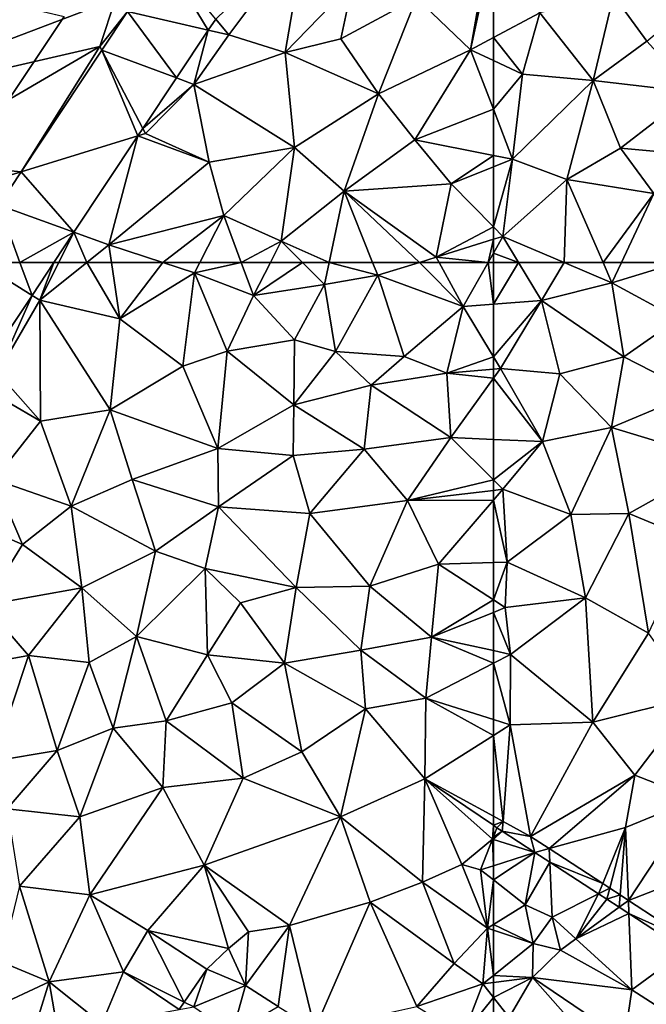
# Model space of a CAD drawing. Extents: x 574988 to 576037, y 6222000 to 6223048.
# Drawn here: x 575338 to 575387, y 6222568 to 6222644 of the extents above; entities that cross this region are included whole.
import ezdxf

# ---------------------------------------------------------------- set-up
doc = ezdxf.new("R2010")
doc.units = 0
doc.header["$MEASUREMENT"] = 0
for name, color, linetype in [('Bygninger_LOD3', 1, 'Continuous'), ('Terraen', 33, 'Continuous'), ('Terraen_vej', 33, 'Continuous')]:
    doc.layers.add(name, color=color, linetype=linetype)

# ---------------------------------------------------------------- blocks, each defined once
blk = doc.blocks.new('1km_6222_575_UTM32_ACAD_1_FMEBLOCK20')
at = {"layer": 'Terraen', "color": 9, "true_color": 0xbbbbbb}
for points in [[(28.538, 62.5, 2.202), (26.847, 59.952, 2.2), (27.44, 59.58, 2.2)], [(31.075, 62.5, 2.173), (27.44, 59.58, 2.2), (33.63, 58.15, 2.11)], [(31.075, 62.5, 2.173), (28.912, 62.5, 2.203), (27.44, 59.58, 2.2)], [(28.538, 62.5, 2.202), (27.44, 59.58, 2.2), (28.912, 62.5, 2.203)], [(32.984, 62.5, 2.148), (31.075, 62.5, 2.173), (33.63, 58.15, 2.11)], [(36.966, 62.5, 2.078), (32.984, 62.5, 2.148), (33.63, 58.15, 2.11)], [(36.966, 62.5, 2.078), (33.63, 58.15, 2.11), (39.41, 61.7, 2.03)], [(39.819, 62.5, 2.039), (36.966, 62.5, 2.078), (39.41, 61.7, 2.03)], [(43.014, 62.5, 2.115), (39.819, 62.5, 2.039), (39.41, 61.7, 2.03)], [(43.014, 62.5, 2.115), (39.41, 61.7, 2.03), (43.96, 59.95, 2.14)], [(45.268, 62.5, 2.122), (43.014, 62.5, 2.115), (43.96, 59.95, 2.14)], [(47.74, 62.5, 2.09), (45.268, 62.5, 2.122), (43.96, 59.95, 2.14)], [(47.74, 62.5, 2.09), (43.96, 59.95, 2.14), (49.44, 60.79, 2.07)], [(49.805, 62.5, 2.068), (47.74, 62.5, 2.09), (49.44, 60.79, 2.07)], [(49.805, 62.5, 2.068), (49.44, 60.79, 2.07), (53.56, 61.51, 2.07)], [(53.166, 62.5, 2.068), (49.805, 62.5, 2.068), (53.56, 61.51, 2.07)], [(56.786, 62.5, 2.049), (53.166, 62.5, 2.068), (53.56, 61.51, 2.07)], [(56.786, 62.5, 2.049), (53.56, 61.51, 2.07), (60.16, 59.09, 2.11)], [(58.307, 62.5, 2.047), (56.786, 62.5, 2.049), (60.16, 59.09, 2.11)], [(62.088, 62.5, 2.041), (58.307, 62.5, 2.047), (60.16, 59.09, 2.11)], [(62.5, 59.267, 2.087), (62.088, 62.5, 2.041), (60.16, 59.09, 2.11)], [(62.5, 59.267, 2.087), (62.5, 62.5, 2.037), (62.088, 62.5, 2.041)], [(39.41, 61.7, 2.03), (33.63, 58.15, 2.11), (38.5, 54.48, 1.99)], [(39.41, 61.7, 2.03), (38.5, 54.48, 1.99), (41.94, 55.64, 2.05)], [(39.41, 61.7, 2.03), (41.94, 55.64, 2.05), (43.96, 59.95, 2.14)], [(49.44, 60.79, 2.07), (50.3, 55.62, 2.14), (53.56, 61.51, 2.07)], [(53.56, 61.51, 2.07), (50.3, 55.62, 2.14), (55.62, 55.22, 2.19)], [(60.16, 59.09, 2.11), (53.56, 61.51, 2.07), (55.62, 55.22, 2.19)], [(49.44, 60.79, 2.07), (43.96, 59.95, 2.14), (47.13, 56.53, 2.02)], [(49.44, 60.79, 2.07), (47.13, 56.53, 2.02), (50.3, 55.62, 2.14)], [(23.209, 54.476, 2.195), (24.19, 53.96, 2.2), (26.847, 59.952, 2.2)], [(26.847, 59.952, 2.2), (24.19, 53.96, 2.2), (27.44, 59.58, 2.2)], [(27.44, 59.58, 2.2), (24.19, 53.96, 2.2), (27.5, 50.22, 2.1)], [(27.44, 59.58, 2.2), (32.88, 51.1, 1.9), (33.63, 58.15, 2.11)], [(27.44, 59.58, 2.2), (27.5, 50.22, 2.1), (32.88, 51.1, 1.9)], [(43.96, 59.95, 2.14), (41.94, 55.64, 2.05), (47.13, 56.53, 2.02)], [(60.16, 59.09, 2.11), (55.62, 55.22, 2.19), (58.9, 53.94, 2.09)], [(62.5, 55.206, 2.175), (60.16, 59.09, 2.11), (58.9, 53.94, 2.09)], [(62.5, 59.267, 2.087), (60.16, 59.09, 2.11), (62.5, 55.206, 2.175)], [(33.63, 58.15, 2.11), (32.88, 51.1, 1.9), (38.5, 54.48, 1.99)], [(47.13, 56.53, 2.02), (41.94, 55.64, 2.05), (47.07, 51.49, 2.03)], [(47.13, 56.53, 2.02), (47.07, 51.49, 2.03), (50.3, 55.62, 2.14)], [(41.94, 55.64, 2.05), (38.5, 54.48, 1.99), (41.2, 48.12, 1.94)], [(41.94, 55.64, 2.05), (41.2, 48.12, 1.94), (47.07, 51.49, 2.03)], [(50.3, 55.62, 2.14), (47.07, 51.49, 2.03), (53.05, 53.02, 2.04)], [(50.3, 55.62, 2.14), (53.05, 53.02, 2.04), (55.62, 55.22, 2.19)], [(55.62, 55.22, 2.19), (53.05, 53.02, 2.04), (58.9, 53.94, 2.09)], [(62.5, 55.206, 2.175), (58.9, 53.94, 2.09), (62.5, 54.262, 2.177)], [(38.5, 54.48, 1.99), (32.88, 51.1, 1.9), (41.2, 48.12, 1.94)], [(62.5, 53.555, 2.174), (62.5, 54.262, 2.177), (58.9, 53.94, 2.09)], [(22.376, 53.22, 2.194), (27.5, 50.22, 2.1), (24.19, 53.96, 2.2)], [(53.05, 53.02, 2.04), (59.22, 48.97, 2.08), (58.9, 53.94, 2.09)], [(62.5, 53.555, 2.174), (58.9, 53.94, 2.09), (59.22, 48.97, 2.08)], [(62.5, 48.822, 2.08), (62.5, 53.555, 2.174), (59.22, 48.97, 2.08)], [(22.376, 53.22, 2.194), (23.94, 45.73, 2.12), (27.5, 50.22, 2.1)], [(47.07, 51.49, 2.03), (52.52, 48.07, 2.01), (53.05, 53.02, 2.04)], [(53.05, 53.02, 2.04), (52.52, 48.07, 2.01), (59.22, 48.97, 2.08)], [(32.88, 51.1, 1.9), (27.5, 50.22, 2.1), (29.86, 43.66, 1.83)], [(32.88, 51.1, 1.9), (29.86, 43.66, 1.83), (34.59, 45.72, 1.91)], [(32.88, 51.1, 1.9), (34.59, 45.72, 1.91), (41.2, 48.12, 1.94)], [(47.07, 51.49, 2.03), (41.2, 48.12, 1.94), (47.04, 47.57, 1.96)], [(47.07, 51.49, 2.03), (47.04, 47.57, 1.96), (52.52, 48.07, 2.01)], [(27.5, 50.22, 2.1), (23.94, 45.73, 2.12), (29.86, 43.66, 1.83)], [(52.52, 48.07, 2.01), (55.86, 44.09, 2.01), (59.22, 48.97, 2.08)], [(62.5, 45.682, 2.039), (59.22, 48.97, 2.08), (55.86, 44.09, 2.01)], [(62.5, 45.682, 2.039), (62.5, 48.822, 2.08), (59.22, 48.97, 2.08)], [(41.2, 48.12, 1.94), (34.59, 45.72, 1.91), (41.26, 43.61, 1.89)], [(41.2, 48.12, 1.94), (41.26, 43.61, 1.89), (47.04, 47.57, 1.96)], [(52.52, 48.07, 2.01), (47.04, 47.57, 1.96), (48.31, 43.08, 1.97)], [(52.52, 48.07, 2.01), (48.31, 43.08, 1.97), (55.86, 44.09, 2.01)], [(47.04, 47.57, 1.96), (41.26, 43.61, 1.89), (48.31, 43.08, 1.97)], [(21.69, 42.62, 2.12), (26.1, 40.7, 1.8), (23.94, 45.73, 2.12)], [(29.86, 43.66, 1.83), (23.94, 45.73, 2.12), (26.1, 40.7, 1.8)], [(34.59, 45.72, 1.91), (29.86, 43.66, 1.83), (36.38, 40.18, 1.83)], [(34.59, 45.72, 1.91), (36.38, 40.18, 1.83), (41.26, 43.61, 1.89)], [(62.5, 45.682, 2.039), (55.86, 44.09, 2.01), (62.5, 44.875, 2.028)], [(62.5, 44.121, 2.017), (62.5, 44.875, 2.028), (55.86, 44.09, 2.01)], [(29.86, 43.66, 1.83), (26.1, 40.7, 1.8), (30.69, 37.35, 1.74)], [(29.86, 43.66, 1.83), (30.69, 37.35, 1.74), (36.38, 40.18, 1.83)], [(41.26, 43.61, 1.89), (36.38, 40.18, 1.83), (40.23, 38.84, 1.86)], [(41.26, 43.61, 1.89), (40.23, 38.84, 1.86), (47.26, 37.36, 1.95)], [(41.26, 43.61, 1.89), (47.26, 37.36, 1.95), (48.31, 43.08, 1.97)], [(48.31, 43.08, 1.97), (52.96, 37.48, 1.97), (55.86, 44.09, 2.01)], [(55.86, 44.09, 2.01), (52.96, 37.48, 1.97), (58.25, 39.17, 1.94)], [(62.5, 44.121, 2.017), (55.86, 44.09, 2.01), (58.25, 39.17, 1.94)], [(62.5, 39.29, 1.988), (62.5, 44.121, 2.017), (58.25, 39.17, 1.94)], [(48.31, 43.08, 1.97), (47.26, 37.36, 1.95), (52.96, 37.48, 1.97)], [(21.69, 42.62, 2.12), (23.21, 36, 1.86), (26.1, 40.7, 1.8)], [(26.1, 40.7, 1.8), (23.21, 36, 1.86), (30.69, 37.35, 1.74)], [(36.38, 40.18, 1.83), (30.69, 37.35, 1.74), (34.92, 33.58, 1.69)], [(40.23, 38.84, 1.86), (36.38, 40.18, 1.83), (34.92, 33.58, 1.69)], [(40.23, 38.84, 1.86), (34.92, 33.58, 1.69), (40.4, 32.15, 1.79)], [(40.23, 38.84, 1.86), (42.97, 36.19, 1.88), (47.26, 37.36, 1.95)], [(40.23, 38.84, 1.86), (40.4, 32.15, 1.79), (42.97, 36.19, 1.88)], [(58.25, 39.17, 1.94), (52.96, 37.48, 1.97), (57.72, 33.52, 1.9)], [(62.5, 36.403, 1.965), (58.25, 39.17, 1.94), (57.72, 33.52, 1.9)], [(62.5, 36.403, 1.965), (62.5, 39.29, 1.988), (58.25, 39.17, 1.94)], [(23.21, 36, 1.86), (26.58, 32.11, 1.81), (30.69, 37.35, 1.74)], [(30.69, 37.35, 1.74), (26.58, 32.11, 1.81), (31.27, 31.57, 1.74)], [(30.69, 37.35, 1.74), (31.27, 31.57, 1.74), (34.92, 33.58, 1.69)], [(47.26, 37.36, 1.95), (42.97, 36.19, 1.88), (46.37, 31.53, 1.9)], [(47.26, 37.36, 1.95), (46.37, 31.53, 1.9), (52.26, 32.51, 1.91)], [(52.96, 37.48, 1.97), (47.26, 37.36, 1.95), (52.26, 32.51, 1.91)], [(52.96, 37.48, 1.97), (52.26, 32.51, 1.91), (57.72, 33.52, 1.9)], [(23.21, 36, 1.86), (21.03, 31.1, 1.92), (26.58, 32.11, 1.81)], [(42.97, 36.19, 1.88), (40.4, 32.15, 1.79), (46.37, 31.53, 1.9)], [(62.5, 36.403, 1.965), (57.72, 33.52, 1.9), (62.5, 35.444, 1.959)], [(62.5, 32.486, 1.9), (62.5, 35.444, 1.959), (57.72, 33.52, 1.9)], [(34.92, 33.58, 1.69), (31.27, 31.57, 1.74), (33.12, 26.49, 1.87)], [(34.92, 33.58, 1.69), (33.12, 26.49, 1.87), (37.21, 27.06, 1.84)], [(40.4, 32.15, 1.79), (34.92, 33.58, 1.69), (37.21, 27.06, 1.84)], [(57.72, 33.52, 1.9), (52.26, 32.51, 1.91), (57.28, 28.82, 1.82)], [(62.5, 31.518, 1.884), (57.72, 33.52, 1.9), (57.28, 28.82, 1.82)], [(62.5, 31.518, 1.884), (62.5, 32.486, 1.9), (57.72, 33.52, 1.9)], [(21.03, 31.1, 1.92), (23.85, 23.94, 1.99), (26.58, 32.11, 1.81)], [(26.58, 32.11, 1.81), (23.85, 23.94, 1.99), (28.78, 24.76, 1.94)], [(31.27, 31.57, 1.74), (26.58, 32.11, 1.81), (28.78, 24.76, 1.94)], [(40.4, 32.15, 1.79), (37.21, 27.06, 1.84), (42.28, 28.44, 1.82)], [(40.4, 32.15, 1.79), (42.28, 28.44, 1.82), (46.37, 31.53, 1.9)], [(52.26, 32.51, 1.91), (46.37, 31.53, 1.9), (52.62, 27.98, 1.79)], [(52.26, 32.51, 1.91), (52.62, 27.98, 1.79), (57.28, 28.82, 1.82)], [(31.27, 31.57, 1.74), (28.78, 24.76, 1.94), (33.12, 26.49, 1.87)], [(46.37, 31.53, 1.9), (42.28, 28.44, 1.82), (47.71, 24.67, 1.78)], [(46.37, 31.53, 1.9), (47.71, 24.67, 1.78), (52.62, 27.98, 1.79)], [(62.5, 27.173, 1.852), (62.5, 31.518, 1.884), (57.28, 28.82, 1.82)], [(42.28, 28.44, 1.82), (37.21, 27.06, 1.84), (43.17, 22.62, 1.87)], [(42.28, 28.44, 1.82), (43.17, 22.62, 1.87), (47.71, 24.67, 1.78)], [(57.217, 22.574, 2.316), (57.28, 28.82, 1.82), (52.62, 27.98, 1.79)], [(57.28, 28.82, 1.82), (57.217, 22.574, 2.316), (62.5, 25.928, 1.951)], [(62.5, 27.173, 1.852), (57.28, 28.82, 1.82), (62.5, 25.928, 1.951)], [(50.694, 19.628, 2.316), (52.62, 27.98, 1.79), (47.71, 24.67, 1.78)], [(57.217, 22.574, 2.316), (52.62, 27.98, 1.79), (50.694, 19.628, 2.316)], [(37.21, 27.06, 1.84), (33.12, 26.49, 1.87), (36.96, 21.9, 1.93)], [(37.21, 27.06, 1.84), (36.96, 21.9, 1.93), (43.17, 22.62, 1.87)], [(33.12, 26.49, 1.87), (28.78, 24.76, 1.94), (30.54, 19.63, 2.03)], [(33.12, 26.49, 1.87), (30.54, 19.63, 2.03), (36.96, 21.9, 1.93)], [(62.5, 19.691, 2.212), (62.5, 25.928, 1.951), (57.217, 22.574, 2.316)], [(28.78, 24.76, 1.94), (23.85, 23.94, 1.99), (24.93, 20.26, 2.04)], [(28.78, 24.76, 1.94), (24.93, 20.26, 2.04), (30.54, 19.63, 2.03)], [(50.694, 19.628, 2.316), (47.71, 24.67, 1.78), (43.17, 22.62, 1.87)], [(40.145, 15.888, 2.586), (43.17, 22.62, 1.87), (36.96, 21.9, 1.93)], [(40.145, 15.888, 2.586), (50.694, 19.628, 2.316), (43.17, 22.62, 1.87)], [(57.217, 22.574, 2.316), (50.694, 19.628, 2.316), (57.024, 14.588, 6.742)], [(57.217, 22.574, 2.316), (57.024, 14.588, 6.742), (60.059, 15.957, 6.762)], [(62.5, 18.986, 5.604), (57.217, 22.574, 2.316), (62.434, 17.898, 6.21)], [(57.217, 22.574, 2.316), (60.059, 15.957, 6.762), (62.434, 17.898, 6.21)], [(62.5, 18.986, 5.604), (62.5, 19.691, 2.212), (57.217, 22.574, 2.316)], [(36.96, 21.9, 1.93), (30.54, 19.63, 2.03), (31.32, 13.61, 2.06)], [(40.145, 15.888, 2.586), (36.96, 21.9, 1.93), (31.32, 13.61, 2.06)], [(30.54, 19.63, 2.03), (24.93, 20.26, 2.04), (25.88, 14.28, 2.12)], [(30.54, 19.63, 2.03), (25.88, 14.28, 2.12), (31.32, 13.61, 2.06)], [(46.733, 11.237, 6.412), (50.694, 19.628, 2.316), (40.145, 15.888, 2.586)], [(52.977, 13.039, 6.601), (50.694, 19.628, 2.316), (46.733, 11.237, 6.412)], [(57.024, 14.588, 6.742), (50.694, 19.628, 2.316), (52.977, 13.039, 6.601)], [(62.5, 18.986, 5.604), (62.434, 17.898, 6.21), (62.5, 18.068, 6.128)], [(60.059, 15.957, 6.762), (61.519, 15.529, 7.527), (62.434, 17.898, 6.21)], [(62.434, 17.898, 6.21), (61.519, 15.529, 7.527), (62.5, 15.846, 7.187)], [(62.5, 17.952, 6.195), (62.5, 18.068, 6.128), (62.434, 17.898, 6.21)], [(62.5, 17.878, 6.207), (62.5, 17.952, 6.195), (62.434, 17.898, 6.21)], [(62.5, 17.878, 6.207), (62.434, 17.898, 6.21), (62.5, 15.846, 7.187)], [(35.79, 10.846, 2.736), (40.145, 15.888, 2.586), (31.32, 13.61, 2.06)], [(42.035, 9.459, 6.005), (40.145, 15.888, 2.586), (35.79, 10.846, 2.736)], [(43.588, 10.734, 6.335), (40.145, 15.888, 2.586), (42.035, 9.459, 6.005)], [(46.733, 11.237, 6.412), (40.145, 15.888, 2.586), (43.588, 10.734, 6.335)], [(62.043, 11.025, 9.821), (60.059, 15.957, 6.762), (57.024, 14.588, 6.742)], [(62.043, 11.025, 9.821), (61.519, 15.529, 7.527), (60.059, 15.957, 6.762)], [(62.5, 15.846, 7.187), (61.519, 15.529, 7.527), (62.5, 14.764, 7.885)], [(62.5, 14.764, 7.885), (61.519, 15.529, 7.527), (62.043, 11.025, 9.821)], [(59.482, 8.3, 9.772), (57.024, 14.588, 6.742), (52.977, 13.039, 6.601)], [(59.482, 8.3, 9.772), (62.043, 11.025, 9.821), (57.024, 14.588, 6.742)], [(62.5, 14.764, 7.885), (62.043, 11.025, 9.821), (62.5, 11.31, 9.658)], [(25.88, 14.28, 2.12), (24.46, 8.43, 2.13), (28.17, 6.88, 2.13)], [(25.88, 14.28, 2.12), (28.17, 6.88, 2.13), (31.32, 13.61, 2.06)], [(33.916, 7.659, 2.795), (31.32, 13.61, 2.06), (28.17, 6.88, 2.13)], [(33.916, 7.659, 2.795), (35.79, 10.846, 2.736), (31.32, 13.61, 2.06)], [(48.705, 3.219, 7.484), (52.977, 13.039, 6.601), (46.733, 11.237, 6.412)], [(48.705, 3.219, 7.484), (56.579, 4.964, 9.552), (52.977, 13.039, 6.601)], [(56.579, 4.964, 9.552), (59.482, 8.3, 9.772), (52.977, 13.039, 6.601)], [(33.916, 7.659, 2.795), (38.616, 5.313, 5.196), (35.79, 10.846, 2.736)], [(40.36, 7.858, 6.049), (35.79, 10.846, 2.736), (38.616, 5.313, 5.196)], [(42.035, 9.459, 6.005), (35.79, 10.846, 2.736), (40.36, 7.858, 6.049)], [(43.343, 6.587, 6.242), (43.588, 10.734, 6.335), (42.035, 9.459, 6.005)], [(43.343, 6.587, 6.242), (46.733, 11.237, 6.412), (43.588, 10.734, 6.335)], [(43.343, 6.587, 6.242), (45.882, 4.969, 6.995), (46.733, 11.237, 6.412)], [(45.882, 4.969, 6.995), (48.705, 3.219, 7.484), (46.733, 11.237, 6.412)], [(61.677, 6.714, 8.246), (62.043, 11.025, 9.821), (59.482, 8.3, 9.772)], [(62.043, 11.025, 9.821), (61.677, 6.714, 8.246), (62.5, 7.371, 8.207)], [(62.5, 11.31, 9.658), (62.043, 11.025, 9.821), (62.5, 10.872, 9.594)], [(62.5, 10.872, 9.594), (62.043, 11.025, 9.821), (62.5, 7.371, 8.207)], [(43.343, 6.587, 6.242), (42.035, 9.459, 6.005), (40.36, 7.858, 6.049)], [(24.46, 8.43, 2.13), (23.73, 4.82, 2.22), (28.17, 6.88, 2.13)], [(33.916, 7.659, 2.795), (28.17, 6.88, 2.13), (32.24, 3.64, 2.1)], [(33.916, 7.659, 2.795), (32.24, 3.64, 2.1), (38.221, 4.736, 2.73)], [(33.916, 7.659, 2.795), (38.221, 4.736, 2.73), (38.616, 5.313, 5.196)], [(40.36, 7.858, 6.049), (38.616, 5.313, 5.196), (39.355, 4.944, 5.574)], [(43.343, 6.587, 6.242), (40.36, 7.858, 6.049), (39.355, 4.944, 5.574)], [(61.677, 6.714, 8.246), (59.482, 8.3, 9.772), (56.579, 4.964, 9.552)], [(28.17, 6.88, 2.13), (23.73, 4.82, 2.22), (26.57, 1.73, 2.5)], [(28.17, 6.88, 2.13), (26.57, 1.73, 2.5), (29.11, 1.49, 1.98)], [(28.17, 6.88, 2.13), (29.11, 1.49, 1.98), (32.24, 3.64, 2.1)], [(62.5, 6.82, 8.353), (62.5, 7.371, 8.207), (61.677, 6.714, 8.246)], [(43.343, 6.587, 6.242), (39.355, 4.944, 5.574), (42.323, 2.901, 5.844)], [(43.343, 6.587, 6.242), (42.323, 2.901, 5.844), (45.882, 4.969, 6.995)], [(60.171, 2.747, 8.171), (61.677, 6.714, 8.246), (56.579, 4.964, 9.552)], [(62.5, 5.674, 8.498), (61.677, 6.714, 8.246), (60.171, 2.747, 8.171)], [(62.5, 5.674, 8.498), (62.5, 6.82, 8.353), (61.677, 6.714, 8.246)], [(62.5, 3.655, 8.63), (62.5, 5.674, 8.498), (60.171, 2.747, 8.171)], [(39.355, 4.944, 5.574), (38.616, 5.313, 5.196), (38.221, 4.736, 2.73)]]:
    blk.add_polyline3d(points, close=True, dxfattribs=at)
blk = doc.blocks.new('1km_6222_575_UTM32_ACAD_1_FMEBLOCK44')
at = {"layer": 'Terraen', "color": 9, "true_color": 0xbbbbbb}
for points in [[(-60.551, 62.5, 2.02), (-62.5, 62.5, 2.037), (-62.5, 59.267, 2.087)], [(-60.551, 62.5, 2.02), (-62.5, 59.267, 2.087), (-58.77, 59.55, 2.05)], [(-57.027, 62.5, 1.955), (-60.551, 62.5, 2.02), (-58.77, 59.55, 2.05)], [(-57.027, 62.5, 1.955), (-58.77, 59.55, 2.05), (-53.34, 60.93, 1.92)], [(-54.025, 62.5, 1.922), (-57.027, 62.5, 1.955), (-53.34, 60.93, 1.92)], [(-52.602, 62.5, 1.925), (-54.025, 62.5, 1.922), (-53.34, 60.93, 1.92)], [(-48.194, 62.5, 1.895), (-53.34, 60.93, 1.92), (-48.21, 58.14, 1.95)], [(-48.194, 62.5, 1.895), (-52.602, 62.5, 1.925), (-53.34, 60.93, 1.92)], [(-53.34, 60.93, 1.92), (-58.77, 59.55, 2.05), (-52.41, 55.21, 2.01)], [(-53.34, 60.93, 1.92), (-52.41, 55.21, 2.01), (-48.21, 58.14, 1.95)], [(-62.5, 59.267, 2.087), (-62.5, 55.206, 2.175), (-58.77, 59.55, 2.05)], [(-62.5, 55.206, 2.175), (-61.96, 54.31, 2.19), (-58.77, 59.55, 2.05)], [(-58.77, 59.55, 2.05), (-61.96, 54.31, 2.19), (-57.37, 53.89, 2.14)], [(-58.77, 59.55, 2.05), (-57.37, 53.89, 2.14), (-52.41, 55.21, 2.01)], [(-48.21, 58.14, 1.95), (-52.41, 55.21, 2.01), (-46.99, 52.43, 2.05)], [(-62.5, 55.206, 2.175), (-62.5, 54.262, 2.177), (-61.96, 54.31, 2.19)], [(-52.41, 55.21, 2.01), (-57.37, 53.89, 2.14), (-53.37, 49.74, 2.14)], [(-52.41, 55.21, 2.01), (-53.37, 49.74, 2.14), (-46.99, 52.43, 2.05)], [(-58.69, 48.65, 2.08), (-61.96, 54.31, 2.19), (-62.5, 53.555, 2.174)], [(-62.5, 53.555, 2.174), (-61.96, 54.31, 2.19), (-62.5, 54.262, 2.177)], [(-61.96, 54.31, 2.19), (-58.69, 48.65, 2.08), (-57.37, 53.89, 2.14)], [(-62.5, 48.822, 2.08), (-58.69, 48.65, 2.08), (-62.5, 53.555, 2.174)], [(-57.37, 53.89, 2.14), (-58.69, 48.65, 2.08), (-53.37, 49.74, 2.14)], [(-46.99, 52.43, 2.05), (-53.37, 49.74, 2.14), (-44.8, 47.13, 2.12)], [(-58.69, 48.65, 2.08), (-56.51, 43, 2.04), (-53.37, 49.74, 2.14)], [(-53.37, 49.74, 2.14), (-56.51, 43, 2.04), (-52.02, 43.1, 2.09)], [(-53.37, 49.74, 2.14), (-52.02, 43.1, 2.09), (-44.8, 47.13, 2.12)], [(-62.5, 45.682, 2.039), (-58.69, 48.65, 2.08), (-62.5, 48.822, 2.08)], [(-62.5, 45.682, 2.039), (-61.78, 44.96, 2.03), (-58.69, 48.65, 2.08)], [(-58.69, 48.65, 2.08), (-61.78, 44.96, 2.03), (-56.51, 43, 2.04)], [(-44.8, 47.13, 2.12), (-52.02, 43.1, 2.09), (-47.12, 41.05, 2.08)], [(-62.5, 45.682, 2.039), (-62.5, 44.875, 2.028), (-61.78, 44.96, 2.03)], [(-61.42, 39.32, 2), (-61.78, 44.96, 2.03), (-62.5, 44.121, 2.017)], [(-62.5, 44.121, 2.017), (-61.78, 44.96, 2.03), (-62.5, 44.875, 2.028)], [(-61.78, 44.96, 2.03), (-61.42, 39.32, 2), (-56.51, 43, 2.04)], [(-62.5, 39.29, 1.988), (-61.42, 39.32, 2), (-62.5, 44.121, 2.017)], [(-56.51, 43, 2.04), (-61.42, 39.32, 2), (-55.37, 36.56, 2.01)], [(-56.51, 43, 2.04), (-55.37, 36.56, 2.01), (-52.02, 43.1, 2.09)], [(-52.02, 43.1, 2.09), (-55.37, 36.56, 2.01), (-50.5, 33.83, 1.96)], [(-47.12, 41.05, 2.08), (-52.02, 43.1, 2.09), (-50.5, 33.83, 1.96)], [(-62.5, 36.403, 1.965), (-61.59, 35.81, 1.97), (-61.42, 39.32, 2)], [(-62.5, 36.403, 1.965), (-61.42, 39.32, 2), (-62.5, 39.29, 1.988)], [(-61.42, 39.32, 2), (-61.59, 35.81, 1.97), (-55.37, 36.56, 2.01)], [(-55.37, 36.56, 2.01), (-61.59, 35.81, 1.97), (-61.18, 32.2, 1.9)], [(-55.37, 36.56, 2.01), (-61.18, 32.2, 1.9), (-54.81, 26.96, 1.89)], [(-55.37, 36.56, 2.01), (-54.81, 26.96, 1.89), (-50.5, 33.83, 1.96)], [(-62.5, 36.403, 1.965), (-62.5, 35.444, 1.959), (-61.59, 35.81, 1.97)], [(-61.18, 32.2, 1.9), (-61.59, 35.81, 1.97), (-62.5, 35.444, 1.959)], [(-62.5, 32.486, 1.9), (-61.18, 32.2, 1.9), (-62.5, 35.444, 1.959)], [(-50.5, 33.83, 1.96), (-54.81, 26.96, 1.89), (-46.96, 28.92, 1.94)], [(-62.5, 31.518, 1.884), (-61.18, 32.2, 1.9), (-62.5, 32.486, 1.9)], [(-61.19, 26.76, 1.86), (-61.18, 32.2, 1.9), (-62.5, 31.518, 1.884)], [(-61.18, 32.2, 1.9), (-61.19, 26.76, 1.86), (-54.81, 26.96, 1.89)], [(-62.5, 27.173, 1.852), (-61.19, 26.76, 1.86), (-62.5, 31.518, 1.884)], [(-46.96, 28.92, 1.94), (-54.81, 26.96, 1.89), (-51.56, 22.85, 1.86)], [(-46.96, 28.92, 1.94), (-51.56, 22.85, 1.86), (-46.88, 21.02, 1.87)], [(-62.5, 27.173, 1.852), (-62.5, 25.928, 1.951), (-61.19, 26.76, 1.86)], [(-61.751, 19.283, 2.197), (-61.19, 26.76, 1.86), (-62.5, 25.928, 1.951)], [(-61.751, 19.283, 2.197), (-59.622, 18.121, 2.155), (-61.19, 26.76, 1.86)], [(-59.622, 18.121, 2.155), (-54.81, 26.96, 1.89), (-61.19, 26.76, 1.86)], [(-59.622, 18.121, 2.155), (-51.56, 22.85, 1.86), (-54.81, 26.96, 1.89)], [(-62.5, 19.691, 2.212), (-61.751, 19.283, 2.197), (-62.5, 25.928, 1.951)], [(-59.622, 18.121, 2.155), (-58.19, 17.184, 2.164), (-51.56, 22.85, 1.86)], [(-58.19, 17.184, 2.164), (-52.29, 18.81, 1.84), (-51.56, 22.85, 1.86)], [(-46.88, 21.02, 1.87), (-51.56, 22.85, 1.86), (-52.29, 18.81, 1.84)], [(-52.065, 13.178, 2.202), (-46.88, 21.02, 1.87), (-52.29, 18.81, 1.84)], [(-52.065, 13.178, 2.202), (-42.02, 17.08, 1.87), (-46.88, 21.02, 1.87)], [(-62.5, 18.986, 5.604), (-61.751, 19.283, 2.197), (-62.5, 19.691, 2.212)], [(-62.5, 18.986, 5.604), (-62.219, 18.795, 5.779), (-61.751, 19.283, 2.197)], [(-61.751, 19.283, 2.197), (-62.219, 18.795, 5.779), (-61.809, 18.516, 6.034)], [(-61.751, 19.283, 2.197), (-61.809, 18.516, 6.034), (-59.622, 18.121, 2.155)], [(-62.5, 18.986, 5.604), (-62.5, 18.068, 6.128), (-62.219, 18.795, 5.779)], [(-61.809, 18.516, 6.034), (-62.219, 18.795, 5.779), (-62.5, 18.068, 6.128)], [(-62.5, 17.878, 6.207), (-59.292, 16.881, 6.074), (-61.809, 18.516, 6.034)], [(-62.5, 17.878, 6.207), (-61.809, 18.516, 6.034), (-62.5, 17.952, 6.195)], [(-62.5, 17.952, 6.195), (-61.809, 18.516, 6.034), (-62.5, 18.068, 6.128)], [(-59.622, 18.121, 2.155), (-61.809, 18.516, 6.034), (-59.292, 16.881, 6.074)], [(-58.19, 17.184, 2.164), (-54.049, 14.476, 2.19), (-52.29, 18.81, 1.84)], [(-54.049, 14.476, 2.19), (-53.505, 14.12, 2.193), (-52.29, 18.81, 1.84)], [(-53.505, 14.12, 2.193), (-52.709, 13.599, 2.198), (-52.29, 18.81, 1.84)], [(-52.065, 13.178, 2.202), (-52.29, 18.81, 1.84), (-52.709, 13.599, 2.198)], [(-62.5, 17.878, 6.207), (-62.5, 15.846, 7.187), (-59.292, 16.881, 6.074)], [(-59.622, 18.121, 2.155), (-59.292, 16.881, 6.074), (-58.19, 17.184, 2.164)], [(-62.5, 15.846, 7.187), (-62.5, 14.764, 7.885), (-59.292, 16.881, 6.074)], [(-62.5, 14.764, 7.885), (-60.041, 12.844, 8.782), (-59.292, 16.881, 6.074)], [(-60.041, 12.844, 8.782), (-58.144, 16.134, 6.093), (-59.292, 16.881, 6.074)], [(-58.144, 16.134, 6.093), (-58.19, 17.184, 2.164), (-59.292, 16.881, 6.074)], [(-58.144, 16.134, 6.093), (-54.049, 14.476, 2.19), (-58.19, 17.184, 2.164)], [(-52.065, 13.178, 2.202), (-47.165, 9.973, 2.233), (-42.02, 17.08, 1.87)], [(-60.041, 12.844, 8.782), (-57.958, 11.866, 8.502), (-58.144, 16.134, 6.093)], [(-58.144, 16.134, 6.093), (-54.371, 13.682, 6.154), (-54.049, 14.476, 2.19)], [(-57.958, 11.866, 8.502), (-54.371, 13.682, 6.154), (-58.144, 16.134, 6.093)], [(-62.5, 14.764, 7.885), (-62.5, 11.31, 9.658), (-60.041, 12.844, 8.782)], [(-54.049, 14.476, 2.19), (-54.371, 13.682, 6.154), (-53.505, 14.12, 2.193)], [(-54.371, 13.682, 6.154), (-53.727, 13.263, 6.164), (-53.505, 14.12, 2.193)], [(-53.505, 14.12, 2.193), (-53.727, 13.263, 6.164), (-52.709, 13.599, 2.198)], [(-56.127, 10.201, 8.502), (-54.371, 13.682, 6.154), (-57.958, 11.866, 8.502)], [(-56.127, 10.201, 8.502), (-53.727, 13.263, 6.164), (-54.371, 13.682, 6.154)], [(-56.127, 10.201, 8.502), (-52.785, 12.651, 6.179), (-53.727, 13.263, 6.164)], [(-53.727, 13.263, 6.164), (-52.785, 12.651, 6.179), (-52.709, 13.599, 2.198)], [(-52.065, 13.178, 2.202), (-52.709, 13.599, 2.198), (-52.785, 12.651, 6.179)], [(-52.065, 13.178, 2.202), (-52.785, 12.651, 6.179), (-52.024, 12.156, 6.191)], [(-52.065, 13.178, 2.202), (-52.024, 12.156, 6.191), (-47.165, 9.973, 2.233)], [(-59.414, 9.835, 8.059), (-60.041, 12.844, 8.782), (-62.5, 11.31, 9.658)], [(-59.414, 9.835, 8.059), (-57.958, 11.866, 8.502), (-60.041, 12.844, 8.782)], [(-56.127, 10.201, 8.502), (-52.024, 12.156, 6.191), (-52.785, 12.651, 6.179)], [(-57.317, 9.329, 8.692), (-57.958, 11.866, 8.502), (-59.414, 9.835, 8.059)], [(-56.127, 10.201, 8.502), (-57.958, 11.866, 8.502), (-57.317, 9.329, 8.692)], [(-56.127, 10.201, 8.502), (-51.789, 6.255, 8.502), (-52.024, 12.156, 6.191)], [(-52.024, 12.156, 6.191), (-47.645, 9.309, 6.262), (-47.165, 9.973, 2.233)], [(-51.789, 6.255, 8.502), (-47.645, 9.309, 6.262), (-52.024, 12.156, 6.191)], [(-62.5, 10.872, 9.594), (-59.414, 9.835, 8.059), (-62.5, 11.31, 9.658)], [(-62.5, 10.872, 9.594), (-62.5, 7.371, 8.207), (-59.414, 9.835, 8.059)], [(-56.127, 10.201, 8.502), (-57.317, 9.329, 8.692), (-51.789, 6.255, 8.502)], [(-59.485, 7.21, 8.745), (-59.414, 9.835, 8.059), (-62.5, 7.371, 8.207)], [(-59.485, 7.21, 8.745), (-57.317, 9.329, 8.692), (-59.414, 9.835, 8.059)], [(-59.485, 7.21, 8.745), (-51.789, 6.255, 8.502), (-57.317, 9.329, 8.692)], [(-47.401, 3.437, 8.388), (-47.645, 9.309, 6.262), (-51.789, 6.255, 8.502)], [(-62.5, 6.82, 8.353), (-59.485, 7.21, 8.745), (-62.5, 7.371, 8.207)], [(-62.5, 5.674, 8.498), (-61.279, 4.131, 8.871), (-59.485, 7.21, 8.745)], [(-62.5, 5.674, 8.498), (-59.485, 7.21, 8.745), (-62.5, 6.82, 8.353)], [(-53.789, 0.774, 8.994), (-59.485, 7.21, 8.745), (-61.279, 4.131, 8.871)], [(-52.364, 2.405, 8.988), (-59.485, 7.21, 8.745), (-53.789, 0.774, 8.994)], [(-52.364, 2.405, 8.988), (-51.789, 6.255, 8.502), (-59.485, 7.21, 8.745)], [(-47.401, 3.437, 8.388), (-51.789, 6.255, 8.502), (-52.364, 2.405, 8.988)], [(-62.5, 3.655, 8.63), (-61.279, 4.131, 8.871), (-62.5, 5.674, 8.498)]]:
    blk.add_polyline3d(points, close=True, dxfattribs=at)
blk = doc.blocks.new('1km_6222_575_UTM32_ACAD_1_FMEBLOCK61')
at = {"layer": 'Terraen_vej', "color": 251, "true_color": 0x555555}
for points in [[(40.469, -44.536, 2.219), (37.026, -38.874, 2.263), (34.216, -43.105, 2.255)], [(40.469, -44.536, 2.219), (41.039, -43.677, 2.22), (37.026, -38.874, 2.263)], [(38.011, -48.236, 2.216), (34.216, -43.105, 2.255), (32.235, -46.088, 2.25)], [(38.011, -48.236, 2.216), (40.469, -44.536, 2.219), (34.216, -43.105, 2.255)], [(35.036, -52.716, 2.211), (32.235, -46.088, 2.25), (25.996, -55.483, 2.233)], [(35.409, -52.155, 2.212), (38.011, -48.236, 2.216), (32.235, -46.088, 2.25)], [(35.036, -52.716, 2.211), (35.409, -52.155, 2.212), (32.235, -46.088, 2.25)], [(30.09, -60.163, 2.205), (35.036, -52.716, 2.211), (25.996, -55.483, 2.233)], [(30.09, -60.163, 2.205), (25.996, -55.483, 2.233), (24.275, -58.074, 2.228)], [(22.788, -62.5, 2.217), (25.907, -62.5, 2.21), (24.275, -58.074, 2.228)], [(25.907, -62.5, 2.21), (30.09, -60.163, 2.205), (24.275, -58.074, 2.228)], [(25.907, -62.5, 2.21), (28.538, -62.5, 2.202), (30.09, -60.163, 2.205)]]:
    blk.add_polyline3d(points, close=True, dxfattribs=at)
blk = doc.blocks.new('1km_6222_575_UTM32_ACAD_1_FMEBLOCK90')
at = {"layer": 'Terraen', "color": 9, "true_color": 0xbbbbbb}
for points in [[(-62.5, -37.839, 2.093), (-62.5, -45.114, 1.977), (-58.92, -43.19, 1.99)], [(-53.21, -41.84, 2.05), (-58.92, -43.19, 1.99), (-54.79, -48.42, 2)], [(-50.63, -45.38, 2.05), (-53.21, -41.84, 2.05), (-54.79, -48.42, 2)], [(-46.24, -41.68, 2.1), (-53.21, -41.84, 2.05), (-50.63, -45.38, 2.05)], [(-62.5, -45.114, 1.977), (-60.24, -47.94, 1.97), (-58.92, -43.19, 1.99)], [(-58.92, -43.19, 1.99), (-60.24, -47.94, 1.97), (-54.79, -48.42, 2)], [(-62.5, -45.114, 1.977), (-62.5, -46.883, 1.97), (-60.24, -47.94, 1.97)], [(-50.63, -45.38, 2.05), (-54.79, -48.42, 2), (-47.05, -49.34, 2.03)], [(-62.5, -46.883, 1.97), (-62.5, -50.65, 1.943), (-60.24, -47.94, 1.97)], [(-62.5, -50.65, 1.943), (-61.02, -54.51, 1.92), (-60.24, -47.94, 1.97)], [(-54.79, -48.42, 2), (-60.24, -47.94, 1.97), (-61.02, -54.51, 1.92)], [(-54.79, -48.42, 2), (-61.02, -54.51, 1.92), (-56.82, -56.09, 1.93)], [(-54.79, -48.42, 2), (-56.82, -56.09, 1.93), (-52.67, -53.67, 1.98)], [(-47.05, -49.34, 2.03), (-54.79, -48.42, 2), (-52.67, -53.67, 1.98)], [(-47.05, -49.34, 2.03), (-52.67, -53.67, 1.98), (-45.04, -54.37, 1.99)], [(-62.5, -50.65, 1.943), (-62.5, -54.218, 1.912), (-61.02, -54.51, 1.92)], [(-56.82, -56.09, 1.93), (-50.09, -57.16, 1.94), (-52.67, -53.67, 1.98)], [(-45.04, -54.37, 1.99), (-52.67, -53.67, 1.98), (-50.09, -57.16, 1.94)], [(-62.5, -54.218, 1.912), (-62.5, -55.103, 1.923), (-61.02, -54.51, 1.92)], [(-62.5, -55.103, 1.923), (-62.5, -59.735, 1.987), (-61.02, -54.51, 1.92)], [(-62.5, -59.735, 1.987), (-61.77, -60.48, 2), (-61.02, -54.51, 1.92)], [(-56.82, -56.09, 1.93), (-61.02, -54.51, 1.92), (-61.77, -60.48, 2)], [(-56.82, -56.09, 1.93), (-61.77, -60.48, 2), (-57.027, -62.5, 1.955)], [(-54.025, -62.5, 1.922), (-56.82, -56.09, 1.93), (-57.027, -62.5, 1.955)], [(-50.09, -57.16, 1.94), (-56.82, -56.09, 1.93), (-54.025, -62.5, 1.922)], [(-52.602, -62.5, 1.925), (-50.09, -57.16, 1.94), (-54.025, -62.5, 1.922)], [(-48.194, -62.5, 1.895), (-50.09, -57.16, 1.94), (-52.602, -62.5, 1.925)], [(-62.5, -59.735, 1.987), (-62.5, -60.71, 2.006), (-61.77, -60.48, 2)], [(-62.5, -61.771, 2.026), (-60.551, -62.5, 2.02), (-61.77, -60.48, 2)], [(-62.5, -61.771, 2.026), (-61.77, -60.48, 2), (-62.5, -60.71, 2.006)], [(-57.027, -62.5, 1.955), (-61.77, -60.48, 2), (-60.551, -62.5, 2.02)], [(-62.5, -61.771, 2.026), (-62.5, -62.5, 2.037), (-60.551, -62.5, 2.02)]]:
    blk.add_polyline3d(points, close=True, dxfattribs=at)
blk = doc.blocks.new('1km_6222_575_UTM32_ACAD_1_FMEBLOCK101')
at = {"layer": 'Terraen_vej', "color": 251, "true_color": 0x555555}
for points in [[(26.847, 59.952, 2.2), (25.907, 62.5, 2.21), (22.788, 62.5, 2.217)], [(23.209, 54.476, 2.195), (26.847, 59.952, 2.2), (22.788, 62.5, 2.217)], [(26.847, 59.952, 2.2), (28.538, 62.5, 2.202), (25.907, 62.5, 2.21)]]:
    blk.add_polyline3d(points, close=True, dxfattribs=at)
blk = doc.blocks.new('1km_6222_575_UTM32_ACAD_1_FMEBLOCK150')
at = {"layer": 'Terraen', "color": 9, "true_color": 0xbbbbbb}
for points in [[(41.039, -43.677, 2.22), (42.06, -44.9, 2.15), (48.02, -36.94, 2.17)], [(48.02, -36.94, 2.17), (42.06, -44.9, 2.15), (46.42, -46.27, 2.18)], [(48.02, -36.94, 2.17), (46.42, -46.27, 2.18), (51.65, -40.86, 2.15)], [(62.24, -37.45, 2.1), (56.55, -42.03, 2.1), (60.74, -46.06, 1.97)], [(62.5, -37.839, 2.093), (62.24, -37.45, 2.1), (60.74, -46.06, 1.97)], [(62.5, -37.839, 2.093), (60.74, -46.06, 1.97), (62.5, -45.114, 1.977)], [(51.65, -40.86, 2.15), (46.42, -46.27, 2.18), (50.72, -45.2, 2.08)], [(56.55, -42.03, 2.1), (51.65, -40.86, 2.15), (50.72, -45.2, 2.08)], [(33.31, -42.11, 2.29), (-1.1, -43.07, 2.29), (10.52, -50.77, 2.29)], [(33.31, -42.11, 2.29), (10.52, -50.77, 2.29), (32.09, -45.81, 2.23)], [(34.216, -43.105, 2.255), (33.31, -42.11, 2.29), (32.09, -45.81, 2.23)], [(56.55, -42.03, 2.1), (50.72, -45.2, 2.08), (53.62, -49.45, 2.01)], [(56.55, -42.03, 2.1), (53.62, -49.45, 2.01), (60.74, -46.06, 1.97)], [(32.235, -46.088, 2.25), (34.216, -43.105, 2.255), (32.09, -45.81, 2.23)], [(40.469, -44.536, 2.219), (42.06, -44.9, 2.15), (41.039, -43.677, 2.22)], [(38.011, -48.236, 2.216), (39.34, -48.73, 2.18), (40.469, -44.536, 2.219)], [(40.469, -44.536, 2.219), (39.34, -48.73, 2.18), (42.06, -44.9, 2.15)], [(46.42, -46.27, 2.18), (42.06, -44.9, 2.15), (39.34, -48.73, 2.18)], [(46.42, -46.27, 2.18), (53.62, -49.45, 2.01), (50.72, -45.2, 2.08)], [(62.5, -45.114, 1.977), (60.74, -46.06, 1.97), (62.5, -46.883, 1.97)], [(32.09, -45.81, 2.23), (10.52, -50.77, 2.29), (16.95, -54.63, 2.29)], [(25.996, -55.483, 2.233), (32.09, -45.81, 2.23), (16.95, -54.63, 2.29)], [(25.996, -55.483, 2.233), (32.235, -46.088, 2.25), (32.09, -45.81, 2.23)], [(46.42, -46.27, 2.18), (39.34, -48.73, 2.18), (47.12, -53.62, 2.12)], [(46.42, -46.27, 2.18), (47.12, -53.62, 2.12), (53.62, -49.45, 2.01)], [(60.74, -46.06, 1.97), (53.62, -49.45, 2.01), (56.42, -53.02, 1.88)], [(62.5, -50.65, 1.943), (60.74, -46.06, 1.97), (56.42, -53.02, 1.88)], [(62.5, -46.883, 1.97), (60.74, -46.06, 1.97), (62.5, -50.65, 1.943)], [(35.409, -52.155, 2.212), (39.34, -48.73, 2.18), (38.011, -48.236, 2.216)], [(35.409, -52.155, 2.212), (35.61, -52.54, 2.21), (39.34, -48.73, 2.18)], [(39.34, -48.73, 2.18), (35.61, -52.54, 2.21), (40.53, -54.75, 2.16)], [(47.12, -53.62, 2.12), (39.34, -48.73, 2.18), (40.53, -54.75, 2.16)], [(53.62, -49.45, 2.01), (47.12, -53.62, 2.12), (50.98, -57, 2.06)], [(53.62, -49.45, 2.01), (50.98, -57, 2.06), (56.42, -53.02, 1.88)], [(62.5, -50.65, 1.943), (56.42, -53.02, 1.88), (62.5, -54.218, 1.912)], [(35.036, -52.716, 2.211), (35.61, -52.54, 2.21), (35.409, -52.155, 2.212)], [(30.09, -60.163, 2.205), (32.78, -61.13, 2.16), (35.036, -52.716, 2.211)], [(35.036, -52.716, 2.211), (32.78, -61.13, 2.16), (40.53, -54.75, 2.16)], [(35.036, -52.716, 2.211), (40.53, -54.75, 2.16), (35.61, -52.54, 2.21)], [(56.42, -53.02, 1.88), (50.98, -57, 2.06), (59.24, -56.41, 1.93)], [(62.5, -54.218, 1.912), (56.42, -53.02, 1.88), (59.24, -56.41, 1.93)], [(47.12, -53.62, 2.12), (40.53, -54.75, 2.16), (41.67, -58.88, 2.08)], [(47.12, -53.62, 2.12), (41.67, -58.88, 2.08), (46.11, -60.86, 2.11)], [(47.12, -53.62, 2.12), (46.11, -60.86, 2.11), (50.98, -57, 2.06)], [(25.996, -55.483, 2.233), (16.95, -54.63, 2.29), (23.49, -56.25, 2.29)], [(40.53, -54.75, 2.16), (32.78, -61.13, 2.16), (41.67, -58.88, 2.08)], [(62.5, -54.218, 1.912), (59.24, -56.41, 1.93), (62.5, -55.103, 1.923)], [(24.275, -58.074, 2.228), (25.996, -55.483, 2.233), (23.49, -56.25, 2.29)], [(62.5, -55.103, 1.923), (59.24, -56.41, 1.93), (62.5, -59.735, 1.987)], [(49.805, -62.5, 2.068), (50.98, -57, 2.06), (46.11, -60.86, 2.11)], [(53.166, -62.5, 2.068), (50.98, -57, 2.06), (49.805, -62.5, 2.068)], [(50.98, -57, 2.06), (58.09, -62.1, 2.04), (59.24, -56.41, 1.93)], [(56.786, -62.5, 2.049), (58.09, -62.1, 2.04), (50.98, -57, 2.06)], [(56.786, -62.5, 2.049), (50.98, -57, 2.06), (53.166, -62.5, 2.068)], [(62.5, -59.735, 1.987), (59.24, -56.41, 1.93), (58.09, -62.1, 2.04)], [(41.67, -58.88, 2.08), (32.78, -61.13, 2.16), (36.966, -62.5, 2.078)], [(39.819, -62.5, 2.039), (41.67, -58.88, 2.08), (36.966, -62.5, 2.078)], [(43.014, -62.5, 2.115), (41.67, -58.88, 2.08), (39.819, -62.5, 2.039)], [(46.11, -60.86, 2.11), (41.67, -58.88, 2.08), (43.014, -62.5, 2.115)], [(62.5, -59.735, 1.987), (58.09, -62.1, 2.04), (62.5, -60.71, 2.006)], [(30.09, -60.163, 2.205), (28.538, -62.5, 2.202), (28.912, -62.5, 2.203)], [(31.075, -62.5, 2.173), (30.09, -60.163, 2.205), (28.912, -62.5, 2.203)], [(31.075, -62.5, 2.173), (32.78, -61.13, 2.16), (30.09, -60.163, 2.205)], [(45.268, -62.5, 2.122), (46.11, -60.86, 2.11), (43.014, -62.5, 2.115)], [(47.74, -62.5, 2.09), (46.11, -60.86, 2.11), (45.268, -62.5, 2.122)], [(49.805, -62.5, 2.068), (46.11, -60.86, 2.11), (47.74, -62.5, 2.09)], [(58.09, -62.1, 2.04), (62.088, -62.5, 2.041), (62.5, -60.71, 2.006)], [(62.088, -62.5, 2.041), (62.5, -61.771, 2.026), (62.5, -60.71, 2.006)], [(32.984, -62.5, 2.148), (32.78, -61.13, 2.16), (31.075, -62.5, 2.173)], [(36.966, -62.5, 2.078), (32.78, -61.13, 2.16), (32.984, -62.5, 2.148)], [(58.307, -62.5, 2.047), (58.09, -62.1, 2.04), (56.786, -62.5, 2.049)], [(58.307, -62.5, 2.047), (62.088, -62.5, 2.041), (58.09, -62.1, 2.04)], [(62.5, -62.5, 2.037), (62.5, -61.771, 2.026), (62.088, -62.5, 2.041)]]:
    blk.add_polyline3d(points, close=True, dxfattribs=at)
blk = doc.blocks.new('building_50400')
at = {"layer": 'Bygninger_LOD3', "color": 1}
for points in [[(18.99, -63.155, 2.15), (-22.12, -45.785, 2.05), (23.4, -56.505, 2.12)], [(0.97, -51.215, 11.97), (23.4, -56.505, 11.65), (18.99, -63.155, 11.97)], [(18.99, -63.155, 2.15), (23.4, -56.505, 2.12), (23.4, -56.505, 11.65), (18.99, -63.155, 11.97)]]:
    blk.add_3dface(points, dxfattribs=at)

msp = doc.modelspace()

# ---------------------------------------------------------------- block references
at = {"layer": 'Bygninger_LOD3', "color": 1}
msp.add_blockref('building_50400', (575318.42, 6222700.535), dxfattribs=at)
at = {"layer": 'Terraen', "color": 9, "true_color": 0xbbbbbb}
for name, p in [('1km_6222_575_UTM32_ACAD_1_FMEBLOCK150', (575312.5, 6222687.5)), ('1km_6222_575_UTM32_ACAD_1_FMEBLOCK90', (575437.5, 6222687.5)), ('1km_6222_575_UTM32_ACAD_1_FMEBLOCK20', (575312.5, 6222562.5)), ('1km_6222_575_UTM32_ACAD_1_FMEBLOCK44', (575437.5, 6222562.5))]:
    msp.add_blockref(name, p, dxfattribs=at)
at = {"layer": 'Terraen_vej', "color": 251, "true_color": 0x555555}
for name, p in [('1km_6222_575_UTM32_ACAD_1_FMEBLOCK61', (575312.5, 6222687.5)), ('1km_6222_575_UTM32_ACAD_1_FMEBLOCK101', (575312.5, 6222562.5))]:
    msp.add_blockref(name, p, dxfattribs=at)

doc.saveas('drawing.dxf')
